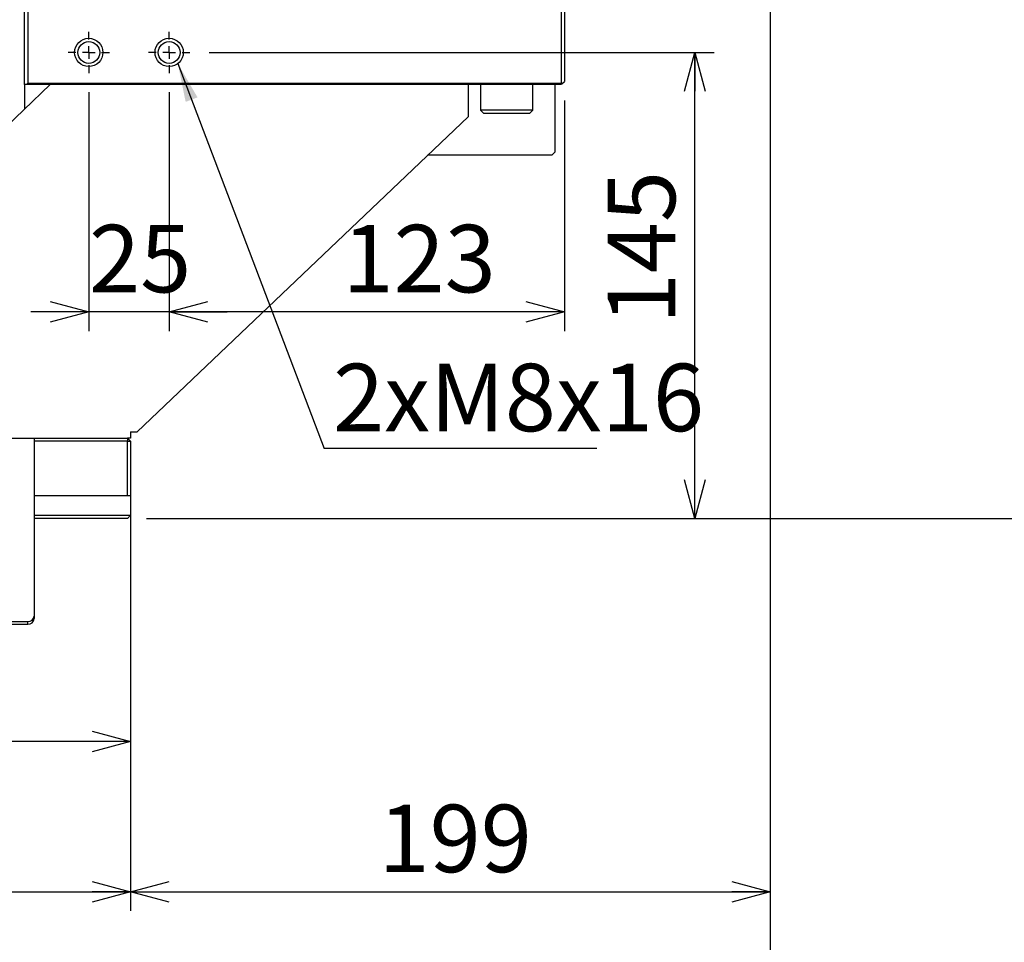
# Model space of a CAD drawing. Extents: x 0 to 3567, y -28 to 2508.
# Drawn here: x 2306 to 2612, y 395 to 682 of the extents above; entities that cross this region are included whole.
import ezdxf

# ---------------------------------------------------------------- set-up
doc = ezdxf.new("R2010")
doc.units = 0
doc.header["$LTSCALE"] = 6
doc.layers.get('0').update_dxf_attribs({"linetype": 'CONTINUOUS'})
doc.styles.add('SLDTEXTSTYLE0', font='TXT', dxfattribs={"width": 0.7, "bigfont": 'bigfont'})
doc.styles.get("Standard").update_dxf_attribs({"font": 'txt', "bigfont": 'bigfont'})
doc.dimstyles.new('SLDDIMSTYLE0', dxfattribs={"dimtxt": 21, "dimasz": 12, "dimexe": 0, "dimexo": 0.0625, "dimgap": 5.25, "dimtad": 3, "dimdec": 3, "dimrnd": 1e-09, "dimzin": 12, "dimtxsty": 'SLDTEXTSTYLE0', "dimblk1": 'OPEN30', "dimblk2": 'OPEN30', "dimsah": 1, "dimcen": 0.09, "dimazin": 3, "dimtfac": 1, "dimtdec": 3, "dimtofl": 0, "dimtmove": 0, "dimatfit": 3, "dimtolj": 1, "dimtzin": 12})
doc.dimstyles.new('SLDDIMSTYLE1', dxfattribs={"dimtxt": 21, "dimasz": 12, "dimexe": 0, "dimexo": 0.0625, "dimgap": 5.25, "dimtad": 3, "dimdec": 0, "dimrnd": 1e-09, "dimzin": 12, "dimtxsty": 'SLDTEXTSTYLE0', "dimblk1": 'OPEN30', "dimblk2": 'OPEN30', "dimsah": 1, "dimcen": 0.09, "dimazin": 3, "dimtfac": 1, "dimtdec": 3, "dimtofl": 0, "dimtmove": 0, "dimatfit": 3, "dimtolj": 1, "dimtzin": 12})
doc.dimstyles.new('SLDDIMSTYLE5', dxfattribs={"dimtxt": 21, "dimasz": 12, "dimexe": 0, "dimexo": 0.0625, "dimgap": 5.25, "dimtad": 3, "dimdec": 3, "dimrnd": 1e-09, "dimzin": 12, "dimtxsty": 'SLDTEXTSTYLE0', "dimblk1": 'OPEN30', "dimblk2": 'OPEN30', "dimsah": 1, "dimcen": 0.09, "dimazin": 3, "dimtfac": 1, "dimtdec": 3, "dimtmove": 0, "dimatfit": 3, "dimtolj": 1, "dimtzin": 12})
doc.dimstyles.new('SLDDIMSTYLE7', dxfattribs={"dimtxt": 0.18, "dimasz": 12, "dimexe": 0, "dimexo": 0.0625, "dimgap": 0, "dimtad": 0, "dimtih": 1, "dimtoh": 1, "dimdec": 0, "dimrnd": 1e-09, "dimzin": 0, "dimtxsty": 'STANDARD', "dimblk1": 'OPEN30', "dimblk2": 'OPEN30', "dimsah": 1, "dimcen": 0.09, "dimazin": 3, "dimtfac": 12, "dimtdec": 0, "dimtofl": 0, "dimtmove": 0, "dimatfit": 3, "dimtolj": 1, "dimtzin": 0})

# ---------------------------------------------------------------- blocks, each defined once
blk = doc.blocks.new('_OPEN30')
at = {"color": 0, "linetype": 'BYBLOCK'}
for p, q in [((-1, 0.267949), (0, 0)), ((0, 0), (-1, -0.267949)), ((0, 0), (-1, 0))]:
    blk.add_line(p, q, dxfattribs=at)
blk = doc.blocks.new('_D_3')
at = {"color": 7, "linetype": 'CONTINUOUS'}
for p, q in [((2340.2, 527.99), (2340.2, 404.85)), ((1965.2, 462.35), (1965.2, 404.85)), ((1965.2, 410.85), (2340.2, 410.85))]:
    blk.add_line(p, q, dxfattribs=at)
at = {"color": 7, "linetype": 'CONTINUOUS', "xscale": 12, "yscale": 12, "rotation": 180}
blk.add_blockref('_OPEN30', (1965.2, 410.85, 13.66), dxfattribs=at)
at = {"color": 7, "linetype": 'CONTINUOUS', "xscale": 12, "yscale": 12}
blk.add_blockref('_OPEN30', (2340.2, 410.85, 13.66), dxfattribs=at)
at = {"color": 7, "linetype": 'CONTINUOUS', "insert": (2127.08, 437.92), "char_height": 21, "attachment_point": 1, "style": 'SLDTEXTSTYLE0'}
blk.add_mtext('375', dxfattribs=at)
blk = doc.blocks.new('_D_4')
at = {"color": 7, "linetype": 'CONTINUOUS'}
for p, q in [((2539.2, 761.59), (2539.2, 404.85)), ((2340.2, 527.99), (2340.2, 404.85)), ((2340.2, 410.85), (2539.2, 410.85))]:
    blk.add_line(p, q, dxfattribs=at)
at = {"color": 7, "linetype": 'CONTINUOUS', "xscale": 12, "yscale": 12, "rotation": 180}
blk.add_blockref('_OPEN30', (2340.2, 410.85, 13.66), dxfattribs=at)
at = {"color": 7, "linetype": 'CONTINUOUS', "xscale": 12, "yscale": 12}
blk.add_blockref('_OPEN30', (2539.2, 410.85, 13.66), dxfattribs=at)
at = {"color": 7, "linetype": 'CONTINUOUS', "insert": (2417.33, 437.92), "char_height": 21, "attachment_point": 1, "style": 'SLDTEXTSTYLE0'}
blk.add_mtext('199', dxfattribs=at)
blk = doc.blocks.new('_D_5')
at = {"color": 7, "linetype": 'CONTINUOUS'}
for p, q in [((2539.2, 761.59), (2539.2, 365.28)), ((1965.2, 462.35), (1965.2, 365.28)), ((1965.2, 371.28), (2539.2, 371.28))]:
    blk.add_line(p, q, dxfattribs=at)
at = {"color": 7, "linetype": 'CONTINUOUS', "xscale": 12, "yscale": 12, "rotation": 180}
blk.add_blockref('_OPEN30', (1965.2, 371.28, 13.66), dxfattribs=at)
at = {"color": 7, "linetype": 'CONTINUOUS', "xscale": 12, "yscale": 12}
blk.add_blockref('_OPEN30', (2539.2, 371.28, 13.66), dxfattribs=at)
at = {"color": 7, "linetype": 'CONTINUOUS', "insert": (2249.11, 398.35), "char_height": 21, "attachment_point": 1, "style": 'SLDTEXTSTYLE0'}
blk.add_mtext('574', dxfattribs=at)
blk = doc.blocks.new('_D_11')
at = {"color": 7, "linetype": 'CONTINUOUS'}
for p, q in [((2340.2, 527.99), (2340.2, 451.56)), ((2140.2, 507.59), (2140.2, 451.56)), ((2340.2, 457.56), (2140.2, 457.56))]:
    blk.add_line(p, q, dxfattribs=at)
at = {"color": 7, "linetype": 'CONTINUOUS', "xscale": 12, "yscale": 12, "rotation": 180}
blk.add_blockref('_OPEN30', (2140.2, 457.56, 13.66), dxfattribs=at)
at = {"color": 7, "linetype": 'CONTINUOUS', "xscale": 12, "yscale": 12}
blk.add_blockref('_OPEN30', (2340.2, 457.56, 13.66), dxfattribs=at)
at = {"color": 7, "linetype": 'CONTINUOUS', "insert": (2215.02, 484.63), "char_height": 21, "attachment_point": 1, "style": 'SLDTEXTSTYLE0'}
blk.add_mtext('200', dxfattribs=at)
blk = doc.blocks.new('_D_13')
at = {"color": 7, "linetype": 'CONTINUOUS'}
for p, q in [((2352.2, 659.59), (2352.2, 585.27)), ((2475.2, 656.99), (2475.2, 585.27)), ((2475.2, 591.27), (2352.2, 591.27))]:
    blk.add_line(p, q, dxfattribs=at)
at = {"color": 7, "linetype": 'CONTINUOUS', "xscale": 12, "yscale": 12, "rotation": 180}
blk.add_blockref('_OPEN30', (2352.2, 591.27, 13.66), dxfattribs=at)
at = {"color": 7, "linetype": 'CONTINUOUS', "xscale": 12, "yscale": 12}
blk.add_blockref('_OPEN30', (2475.2, 591.27, 13.66), dxfattribs=at)
at = {"color": 7, "linetype": 'CONTINUOUS', "insert": (2406.11, 618.34), "char_height": 21, "attachment_point": 1, "style": 'SLDTEXTSTYLE0'}
blk.add_mtext('123', dxfattribs=at)
blk = doc.blocks.new('_D_14')
at = {"color": 7, "linetype": 'CONTINUOUS'}
for p, q in [((2327.2, 659.59), (2327.2, 585.27)), ((2352.2, 659.59), (2352.2, 585.27)), ((2327.2, 591.27), (2309.2, 591.27)), ((2352.2, 591.27), (2327.2, 591.27)), ((2352.2, 591.27), (2370.2, 591.27))]:
    blk.add_line(p, q, dxfattribs=at)
at = {"color": 7, "linetype": 'CONTINUOUS', "xscale": 12, "yscale": 12}
blk.add_blockref('_OPEN30', (2327.2, 591.27, 13.66), dxfattribs=at)
at = {"color": 7, "linetype": 'CONTINUOUS', "xscale": 12, "yscale": 12, "rotation": 180}
blk.add_blockref('_OPEN30', (2352.2, 591.27, 13.66), dxfattribs=at)
at = {"color": 7, "linetype": 'CONTINUOUS', "insert": (2327.27, 618.34), "char_height": 21, "attachment_point": 1, "style": 'SLDTEXTSTYLE0'}
blk.add_mtext('25', dxfattribs=at)
blk = doc.blocks.new('_D_20')
at = {"color": 7, "linetype": 'CONTINUOUS'}
for p, q in [((2364.6, 671.99), (2521.7, 671.99)), ((2515.7, 526.99), (2515.7, 671.99)), ((2345.2, 526.99), (2521.7, 526.99))]:
    blk.add_line(p, q, dxfattribs=at)
at = {"color": 7, "linetype": 'CONTINUOUS', "xscale": 12, "yscale": 12}
for p, rotation in [((2515.7, 671.99, 13.66), 90), ((2515.7, 526.99, 13.66), 270)]:
    blk.add_blockref('_OPEN30', p, dxfattribs=dict(at, rotation=rotation))
at = {"color": 7, "linetype": 'CONTINUOUS', "insert": (2488.63, 587.42), "char_height": 21, "attachment_point": 1, "rotation": 90, "style": 'SLDTEXTSTYLE0'}
blk.add_mtext('145', dxfattribs=at)
blk = doc.blocks.new('_D_21')
at = {"color": 7, "linetype": 'CONTINUOUS'}
for p, q in [((2417.92, 961.79), (2641.2, 961.79)), ((2635.2, 961.79), (2635.2, 526.99)), ((2345.2, 526.99), (2641.2, 526.99))]:
    blk.add_line(p, q, dxfattribs=at)
at = {"color": 7, "linetype": 'CONTINUOUS', "xscale": 12, "yscale": 12}
for p, rotation in [((2635.2, 961.79, 13.66), 90), ((2635.2, 526.99, 13.66), 270)]:
    blk.add_blockref('_OPEN30', p, dxfattribs=dict(at, rotation=rotation))
at = {"color": 7, "linetype": 'CONTINUOUS', "insert": (2608.13, 724.44), "char_height": 21, "attachment_point": 1, "rotation": 90, "style": 'SLDTEXTSTYLE0'}
blk.add_mtext('435', dxfattribs=at)
blk = doc.blocks.new('_D_26')
at = {"color": 7, "linetype": 'CONTINUOUS'}
for p, q in [((2539.2, 761.59), (2539.2, 318.86)), ((1397.01, 602.49), (1397.01, 318.86)), ((2539.2, 324.86), (1397.01, 324.86))]:
    blk.add_line(p, q, dxfattribs=at)
at = {"color": 7, "linetype": 'CONTINUOUS', "xscale": 12, "yscale": 12, "rotation": 180}
blk.add_blockref('_OPEN30', (1397.01, 324.86, 13.66), dxfattribs=at)
at = {"color": 7, "linetype": 'CONTINUOUS', "xscale": 12, "yscale": 12}
blk.add_blockref('_OPEN30', (2539.2, 324.86, 13.66), dxfattribs=at)
at = {"color": 7, "linetype": 'CONTINUOUS', "insert": (1955.03, 351.93), "char_height": 21, "attachment_point": 1, "style": 'SLDTEXTSTYLE0'}
blk.add_mtext('1142', dxfattribs=at)
blk = doc.blocks.new('SW_NOTE_0_3')
at = {"color": 0, "linetype": 'CONTINUOUS'}
blk.add_line((84.79, 0), (0, 0), dxfattribs=at)
at = {"color": 0, "linetype": 'CONTINUOUS', "insert": (2.77, 26.37), "char_height": 21, "attachment_point": 1, "style": 'SLDTEXTSTYLE0'}
blk.add_mtext('2xM8x16', dxfattribs=at)
blk = doc.blocks.new('SW_CENTERMARKSYMBOL_0')
at = {"color": 0, "linetype": 'CONTINUOUS'}
for p, q in [((0, 4), (0, 6.4)), ((-4, 0), (-6.4, 0)), ((0, 0), (-2, 0)), ((0, 0), (0, 2)), ((0, 0), (0, -2)), ((0, 0), (2, 0)), ((4, 0), (6.4, 0)), ((0, -4), (0, -6.4))]:
    blk.add_line(p, q, dxfattribs=at)
blk = doc.blocks.new('SW_CENTERMARKSYMBOL_1')
at = {"color": 0, "linetype": 'CONTINUOUS'}
for p, q in [((0, 4), (0, 6.4)), ((-4, 0), (-6.4, 0)), ((0, 0), (-2, 0)), ((0, 0), (0, 2)), ((0, 0), (0, -2)), ((0, 0), (2, 0)), ((4, 0), (6.4, 0)), ((0, -4), (0, -6.4))]:
    blk.add_line(p, q, dxfattribs=at)

msp = doc.modelspace()

# ---------------------------------------------------------------- linework, layer by layer
at = {"color": 7, "linetype": 'CONTINUOUS'}
for p, q in [((2307.1973473, 661.9871676), (2307.1973473, 685.9871676)), ((2308.1973473, 685.9871676), (2308.1973473, 662.3871676)), ((2474.1973473, 662.3871676), (2474.1973473, 685.9871676)), ((2475.1973473, 685.9871676), (2475.1973473, 662.9871676)), ((2200.1973473, 551.9871676), (2315.1973473, 661.9871676)), ((2307.1973473, 661.9871676), (2307.1973473, 654.3349937)), ((2307.7973473, 661.9871676), (2307.1973473, 661.9871676)), ((2307.7973473, 661.9871676), (2308.1973473, 662.3871676)), ((2474.1973473, 661.9871676), (2307.7973473, 661.9871676)), ((2308.1973473, 662.3871676), (2474.1973473, 662.3871676)), ((2445.1973473, 661.9871676), (2445.1973473, 651.9871676)), ((2449.0623473, 661.9871676), (2449.0623473, 653.9871676)), ((2465.3323473, 653.9871676), (2465.3323473, 661.9871676)), ((2472.1973473, 661.9871676), (2472.1973473, 640.9871676)), ((2474.1973473, 662.3871676), (2474.3973473, 662.1871676)), ((2474.3973473, 662.1871676), (2474.1973473, 661.9871676)), ((2474.3973473, 662.1871676), (2475.1973473, 662.9871676)), ((2449.0623473, 653.9871676), (2450.0623473, 652.9871676)), ((2452.7479567, 653.9871676), (2449.0623473, 653.9871676)), ((2453.2949008, 652.9871676), (2450.0623473, 652.9871676)), ((2465.3323473, 653.9871676), (2452.7479567, 653.9871676)), ((2464.3323473, 652.9871676), (2453.2949008, 652.9871676)), ((2464.3323473, 652.9871676), (2465.3323473, 653.9871676)), ((2445.1973473, 651.9871676), (2342.2973473, 553.9871676)), ((2471.1973473, 639.9871676), (2472.1973473, 640.9871676)), ((2471.1973473, 639.9871676), (2432.5973473, 639.9871676)), ((1590.1973473, 551.9871676), (2310.1973473, 551.9871676)), ((2310.1973473, 551.9871676), (2310.1973473, 496.6275672)), ((2310.1973473, 551.9871676), (2339.1973473, 551.9871676)), ((2339.1973473, 551.9871676), (2340.1973473, 550.9871676)), ((2339.1973473, 551.9871676), (2339.1973473, 550.9871676)), ((2340.1973473, 551.9871676), (2339.1973473, 551.9871676)), ((2340.1973473, 553.9871676), (2340.1973473, 551.9871676)), ((2340.1973473, 553.9871676), (2342.2973473, 553.9871676)), ((2339.1973473, 550.9871676), (2310.1973473, 550.9871676)), ((2339.1973473, 550.9871676), (2340.1973473, 550.9871676)), ((2339.1973473, 533.9871676), (2339.1973473, 550.9871676)), ((2340.1973473, 550.9871676), (2340.1973473, 533.9871676)), ((2339.1973473, 533.9871676), (2310.1973473, 533.9871676)), ((2340.1973473, 533.9871676), (2339.1973473, 533.9871676)), ((2340.1973473, 533.9871676), (2340.1973473, 527.9871676)), ((2310.1973473, 527.9871676), (2340.1973473, 527.9871676)), ((2339.1973473, 526.9871676), (2310.1973473, 526.9871676)), ((2340.1973473, 527.9871676), (2339.1973473, 526.9871676)), ((2310.1973473, 496.6275672), (2310.1973473, 495.8275672)), ((1592.1973473, 494.8955164), (2308.1973473, 494.8955164)), ((1592.1973473, 494.0955164), (2308.1973473, 494.0955164)), ((2308.1973473, 494.0955164), (2308.1973473, 494.8955164))]:
    msp.add_line(p, q, dxfattribs=at)
for centre, radius in [((2327.1973473, 671.9871676), 4.4), ((2327.1973473, 671.9871676), 3.4), ((2352.1973473, 671.9871676), 4.4), ((2352.1973473, 671.9871676), 3.4)]:
    msp.add_circle(centre, radius, dxfattribs=at)
for centre in [(2308.3223473, 496.7719047), (2308.3223473, 495.9719047)]:
    msp.add_arc(centre, 1.8805473, 266.188738951, 355.598050348, dxfattribs=at)

# ---------------------------------------------------------------- block references
for name, p in [('SW_CENTERMARKSYMBOL_0', (2327.1973473, 671.9871676)), ('SW_CENTERMARKSYMBOL_1', (2352.1973473, 671.9871676)), ('SW_NOTE_0_3', (2400.4090909, 548.7575769))]:
    msp.add_blockref(name, p, dxfattribs=at)

# ---------------------------------------------------------------- dimensions: what is measured, and where the dimension line sits
for base, p1, p2, dimstyle, picture, middle in [((2635.1973473, 526.9871676), (2411.9173473, 961.7871676), (2339.1973473, 526.9871676), 'SLDDIMSTYLE1', '_D_21', (2635.1973473, 742.7753996)), ((2515.6994498, 671.9871676), (2339.1973473, 526.9871676), (2358.5973473, 671.9871676), 'SLDDIMSTYLE0', '_D_20', (2515.6994498, 605.7477384))]:
    dim = msp.add_linear_dim(base=base, p1=p1, p2=p2, angle=90, dimstyle=dimstyle, dxfattribs=at)
    dim.commit()
    dim.dimension.update_dxf_attribs({"geometry": picture, "text_midpoint": middle, "dimtype": 160})
for base, p1, p2, dimstyle, picture, middle in [((1397.0065945, 324.8614603), (2539.1973473, 767.5871676), (1397.0065945, 608.4871676), 'SLDDIMSTYLE1', '_D_26', (1979.4701259, 324.8614603)), ((2539.1973473, 371.2816382), (1965.1973473, 468.3454454), (2539.1973473, 767.5871676), 'SLDDIMSTYLE0', '_D_5', (2267.4368795, 371.2816382)), ((2539.1973473, 410.8506366), (2340.1973473, 533.9871676), (2539.1973473, 767.5871676), 'SLDDIMSTYLE0', '_D_4', (2435.6625244, 410.8506366)), ((2327.1973473, 591.2697265), (2352.1973473, 665.5871676), (2327.1973473, 665.5871676), 'SLDDIMSTYLE5', '_D_14', (2339.4928911, 591.2697265)), ((2352.1973473, 591.2697265), (2475.1973473, 662.9871676), (2352.1973473, 665.5871676), 'SLDDIMSTYLE0', '_D_13', (2424.442811, 591.2697265)), ((2340.1973473, 410.8506366), (1965.1973473, 468.3454454), (2340.1973473, 533.9871676), 'SLDDIMSTYLE0', '_D_3', (2145.4160181, 410.8506366)), ((2140.1973473, 457.5577143), (2340.1973473, 533.9871676), (2140.1973473, 513.5871676), 'SLDDIMSTYLE0', '_D_11', (2233.3543563, 457.5577143))]:
    dim = msp.add_linear_dim(base=base, p1=p1, p2=p2, dimstyle=dimstyle, dxfattribs=at)
    dim.commit()
    dim.dimension.update_dxf_attribs({"geometry": picture, "text_midpoint": middle, "dimtype": 160})

# ---------------------------------------------------------------- leaders
msp.add_leader([(2354.9133417, 668.5254666), (2400.4090909, 548.7575769)], dimstyle='SLDDIMSTYLE7', dxfattribs=at)

doc.saveas('drawing.dxf')
